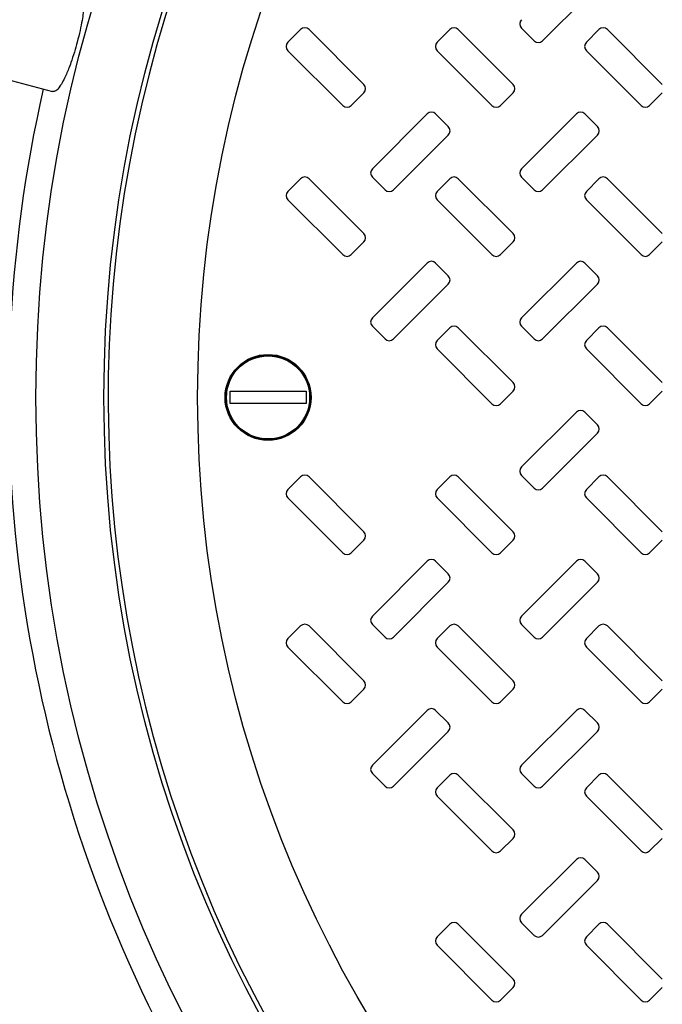
# Model space of a CAD drawing. Units: inches. Extents: x 0.3 to 21.8, y 0.2 to 16.9.
# Drawn here: x 9.8 to 10.3, y 14 to 14.7 of the extents above; entities that cross this region are included whole.
import ezdxf

# ---------------------------------------------------------------- set-up
doc = ezdxf.new("R2010")
doc.units = ezdxf.units.IN
doc.header["$MEASUREMENT"] = 0

msp = doc.modelspace()

# ---------------------------------------------------------------- linework, layer by layer
at = {"color": 7, "linetype": 'Continuous', "lineweight": 25}
for p, q in [((10.26485841, 14.76491216), (10.22307484, 14.72312859)), ((10.02908545, 14.7219865), (10.03872779, 14.73162887)), ((10.04515604, 14.73162887), (10.08693961, 14.68984527)), ((10.14272179, 14.7219865), (10.15236413, 14.73162887)), ((10.15879238, 14.73162887), (10.200576, 14.68984527)), ((10.21664659, 14.72312859), (10.20700425, 14.73277096)), ((10.25635813, 14.7219865), (10.26600053, 14.73162887)), ((10.27242877, 14.73162887), (10.31421235, 14.68984527)), ((10.07086902, 14.67377467), (10.02908545, 14.71555825)), ((10.18450536, 14.67377467), (10.14272179, 14.71555825)), ((10.29814176, 14.67377467), (10.25635813, 14.71555825)), ((9.80360086, 14.69674089), (9.84969366, 14.68439034)), ((10.08693961, 14.68341702), (10.07729727, 14.67377467)), ((10.200576, 14.68341702), (10.19093361, 14.67377467)), ((10.31421235, 14.68341702), (10.30457, 14.67377467)), ((10.09336786, 14.62556284), (10.13515143, 14.66734642)), ((10.14157967, 14.66734642), (10.15122207, 14.65770405)), ((10.20700425, 14.62556284), (10.24878782, 14.66734642)), ((10.25521607, 14.66734642), (10.26485841, 14.65770405)), ((10.15122207, 14.65127581), (10.1094385, 14.60949222)), ((10.26485841, 14.65127581), (10.22307484, 14.60949222)), ((10.10301025, 14.60949222), (10.09336786, 14.61913459)), ((10.21664659, 14.60949222), (10.20700425, 14.61913459)), ((10.02908545, 14.60835013), (10.03872779, 14.61799248)), ((10.04515604, 14.61799248), (10.08693961, 14.5762089)), ((10.14272179, 14.60835013), (10.15236413, 14.61799248)), ((10.15879238, 14.61799248), (10.200576, 14.5762089)), ((10.25635813, 14.60835013), (10.26600053, 14.61799248)), ((10.27242877, 14.61799248), (10.31421235, 14.5762089)), ((10.07086902, 14.5601383), (10.02908545, 14.60192188)), ((10.18450536, 14.5601383), (10.14272179, 14.60192188)), ((10.29814176, 14.5601383), (10.25635813, 14.60192188)), ((10.08693961, 14.56978067), (10.07729727, 14.5601383)), ((10.200576, 14.56978067), (10.19093361, 14.5601383)), ((10.31421235, 14.56978067), (10.30457, 14.5601383)), ((10.09336786, 14.51192647), (10.13515143, 14.55371005)), ((10.14157967, 14.55371005), (10.15122207, 14.54406769)), ((10.20700425, 14.51192647), (10.24878782, 14.55371005)), ((10.25521607, 14.55371005), (10.26485841, 14.54406769)), ((10.15122207, 14.53763945), (10.1094385, 14.49585586)), ((10.26485841, 14.53763945), (10.22307484, 14.49585586)), ((10.10301025, 14.49585586), (10.09336786, 14.50549823)), ((10.14272179, 14.49471376), (10.15236413, 14.50435612)), ((10.15879238, 14.50435612), (10.200576, 14.46257254)), ((10.21664659, 14.49585586), (10.20700425, 14.50549823)), ((10.25635813, 14.49471376), (10.26600053, 14.50435612)), ((10.27242877, 14.50435612), (10.31421235, 14.46257254)), ((10.18450536, 14.44650193), (10.14272179, 14.48828552)), ((10.29814176, 14.44650193), (10.25635813, 14.48828552)), ((9.98495482, 14.4465984), (9.98495482, 14.45604783)), ((10.04291841, 14.45604783), (10.04291841, 14.4465984)), ((10.200576, 14.4561443), (10.19093361, 14.44650193)), ((10.31421235, 14.4561443), (10.30457, 14.44650193)), ((10.20700425, 14.39829011), (10.24878782, 14.44007369)), ((10.25521607, 14.44007369), (10.26485841, 14.43043132)), ((10.26485841, 14.42400308), (10.22307484, 14.3822195)), ((10.02908545, 14.38107739), (10.03872779, 14.39071976)), ((10.04515604, 14.39071976), (10.08693961, 14.34893618)), ((10.14272179, 14.38107739), (10.15236413, 14.39071976)), ((10.15879238, 14.39071976), (10.200576, 14.34893618)), ((10.21664659, 14.3822195), (10.20700425, 14.39186186)), ((10.25635813, 14.38107739), (10.26600053, 14.39071976)), ((10.27242877, 14.39071976), (10.31421235, 14.34893618)), ((10.07086902, 14.33286557), (10.02908545, 14.37464916)), ((10.18450536, 14.33286557), (10.14272179, 14.37464916)), ((10.29814176, 14.33286557), (10.25635813, 14.37464916)), ((10.08693961, 14.34250793), (10.07729727, 14.33286557)), ((10.200576, 14.34250793), (10.19093361, 14.33286557)), ((10.31421235, 14.34250793), (10.30457, 14.33286557)), ((10.09336786, 14.28465375), (10.13515143, 14.32643733)), ((10.14157967, 14.32643733), (10.15122207, 14.31679496)), ((10.20700425, 14.28465375), (10.24878782, 14.32643733)), ((10.25521607, 14.32643733), (10.26485841, 14.31679496)), ((10.15122207, 14.31036672), (10.1094385, 14.26858313)), ((10.26485841, 14.31036672), (10.22307484, 14.26858313)), ((10.02908545, 14.26744103), (10.03872779, 14.2770834)), ((10.04515604, 14.2770834), (10.08693961, 14.23529981)), ((10.10301025, 14.26858313), (10.09336786, 14.2782255)), ((10.14272179, 14.26744103), (10.15236413, 14.2770834)), ((10.15879238, 14.2770834), (10.200576, 14.23529981)), ((10.21664659, 14.26858313), (10.20700425, 14.2782255)), ((10.25635813, 14.26744103), (10.26600053, 14.2770834)), ((10.27242877, 14.2770834), (10.31421235, 14.23529981)), ((10.07086902, 14.21922921), (10.02908545, 14.2610128)), ((10.18450536, 14.21922921), (10.14272179, 14.2610128)), ((10.29814176, 14.21922921), (10.25635813, 14.2610128)), ((10.08693961, 14.22887157), (10.07729727, 14.21922921)), ((10.200576, 14.22887157), (10.19093361, 14.21922921)), ((10.31421235, 14.22887157), (10.30457, 14.21922921)), ((10.09336786, 14.17101737), (10.13515143, 14.21280097)), ((10.14157967, 14.21280097), (10.15122207, 14.2031586)), ((10.20700425, 14.17101737), (10.24878782, 14.21280097)), ((10.25521607, 14.21280097), (10.26485841, 14.2031586)), ((10.15122207, 14.19673035), (10.1094385, 14.15494678)), ((10.26485841, 14.19673035), (10.22307484, 14.15494678)), ((10.10301025, 14.15494678), (10.09336786, 14.16458915)), ((10.14272179, 14.15380466), (10.15236413, 14.16344703)), ((10.15879238, 14.16344703), (10.200576, 14.12166346)), ((10.21664659, 14.15494678), (10.20700425, 14.16458915)), ((10.25635813, 14.15380466), (10.26600053, 14.16344703)), ((10.27242877, 14.16344703), (10.31421235, 14.12166346)), ((10.18450536, 14.10559284), (10.14272179, 14.14737641)), ((10.29814176, 14.10559284), (10.25635813, 14.14737641)), ((10.200576, 14.11523521), (10.19093361, 14.10559284)), ((10.31421235, 14.11523521), (10.30457, 14.10559284)), ((10.20700425, 14.05738103), (10.24878782, 14.0991646)), ((10.25521607, 14.0991646), (10.26485841, 14.08952223)), ((10.26485841, 14.08309398), (10.22307484, 14.04131041)), ((10.14272179, 14.04016829), (10.15236413, 14.04981066)), ((10.15879238, 14.04981066), (10.200576, 14.00802709)), ((10.21664659, 14.04131041), (10.20700425, 14.05095278)), ((10.25635813, 14.04016829), (10.26600053, 14.04981066)), ((10.27242877, 14.04981066), (10.31421235, 14.00802709)), ((10.18450536, 13.99195648), (10.14272179, 14.03374007)), ((10.29814176, 13.99195648), (10.25635813, 14.03374007)), ((10.200576, 14.00159882), (10.19093361, 13.99195648)), ((10.31421235, 14.00159882), (10.30457, 13.99195648))]:
    msp.add_line(p, q, dxfattribs=at)
for centre, radius in [((10.87757298, 14.45132312), 1.20389662), ((10.87757298, 14.45132312), 1.18181818), ((10.87757298, 14.45132312), 1.17741329), ((10.87757298, 14.45132312), 1.04045455), ((10.87757298, 14.45132312), 0.98863636), ((10.87757298, 14.45132312), 0.91727273), ((10.01393662, 14.45132312), 0.03272727), ((10.01393662, 14.45132312), 0.03218182), ((10.01393662, 14.45132312), 0.03166262)]:
    msp.add_circle(centre, radius, dxfattribs=at)
for centre, radius, start, end in [((10.87757298, 14.45132312), 0.98545455, 318.96736099, 311.03263901), ((10.21021835, 14.73598508), 0.00454545, 135, 225), ((10.04194192, 14.72841473), 0.00454545, 45, 135), ((10.15557828, 14.72841473), 0.00454545, 45, 135), ((10.26921464, 14.72841473), 0.00454545, 45, 135), ((10.03229955, 14.71877237), 0.00454545, 135, 225), ((10.14593592, 14.71877237), 0.00454545, 135, 225), ((10.21986071, 14.72634271), 0.00454545, 225, 315), ((10.25957228, 14.71877237), 0.00454545, 135, 225), ((10.0837255, 14.68663115), 0.00454545, 315, 45), ((10.19736186, 14.68663115), 0.00454545, 315, 45), ((10.87757298, 14.45132312), 1.0612163, 167.20925665, 207.79074335), ((10.07408313, 14.67698878), 0.00454545, 225, 315), ((10.1877195, 14.67698878), 0.00454545, 225, 315), ((10.30135586, 14.67698878), 0.00454545, 225, 315), ((10.13836557, 14.6641323), 0.00454545, 45, 135), ((10.25200193, 14.6641323), 0.00454545, 45, 135), ((10.14800793, 14.65448993), 0.00454545, 315, 45), ((10.2616443, 14.65448993), 0.00454545, 315, 45), ((10.04194192, 14.61477837), 0.00454545, 45, 135), ((10.09658199, 14.62234871), 0.00454545, 135, 225), ((10.15557828, 14.61477837), 0.00454545, 45, 135), ((10.21021835, 14.62234871), 0.00454545, 135, 225), ((10.26921464, 14.61477837), 0.00454545, 45, 135), ((10.03229955, 14.605136), 0.00454545, 135, 225), ((10.10622435, 14.61270635), 0.00454545, 225, 315), ((10.14593592, 14.605136), 0.00454545, 135, 225), ((10.21986071, 14.61270635), 0.00454545, 225, 315), ((10.25957228, 14.605136), 0.00454545, 135, 225), ((10.0837255, 14.57299478), 0.00454545, 315, 45), ((10.19736186, 14.57299478), 0.00454545, 315, 45), ((10.07408313, 14.56335242), 0.00454545, 225, 315), ((10.1877195, 14.56335242), 0.00454545, 225, 315), ((10.30135586, 14.56335242), 0.00454545, 225, 315), ((10.13836557, 14.55049593), 0.00454545, 45, 135), ((10.25200193, 14.55049593), 0.00454545, 45, 135), ((10.14800793, 14.54085357), 0.00454545, 315, 45), ((10.2616443, 14.54085357), 0.00454545, 315, 45), ((10.09658199, 14.50871235), 0.00454545, 135, 225), ((10.21021835, 14.50871235), 0.00454545, 135, 225), ((10.15557828, 14.501142), 0.00454545, 45, 135), ((10.26921464, 14.501142), 0.00454545, 45, 135), ((10.10622435, 14.49906998), 0.00454545, 225, 315), ((10.14593592, 14.49149964), 0.00454545, 135, 225), ((10.21986071, 14.49906998), 0.00454545, 225, 315), ((10.25957228, 14.49149964), 0.00454545, 135, 225), ((10.19736186, 14.45935842), 0.00454545, 315, 45), ((10.1877195, 14.44971606), 0.00454545, 225, 315), ((10.30135586, 14.44971606), 0.00454545, 225, 315), ((10.25200193, 14.43685957), 0.00454545, 45, 135), ((10.2616443, 14.4272172), 0.00454545, 315, 45), ((10.21021835, 14.39507599), 0.00454545, 135, 225), ((10.04194192, 14.38750564), 0.00454545, 45, 135), ((10.15557828, 14.38750564), 0.00454545, 45, 135), ((10.26921464, 14.38750564), 0.00454545, 45, 135), ((10.03229955, 14.37786327), 0.00454545, 135, 225), ((10.14593592, 14.37786327), 0.00454545, 135, 225), ((10.21986071, 14.38543362), 0.00454545, 225, 315), ((10.25957228, 14.37786327), 0.00454545, 135, 225), ((10.0837255, 14.34572206), 0.00454545, 315, 45), ((10.19736186, 14.34572206), 0.00454545, 315, 45), ((10.07408313, 14.33607969), 0.00454545, 225, 315), ((10.13836557, 14.32322321), 0.00454545, 45, 135), ((10.1877195, 14.33607969), 0.00454545, 225, 315), ((10.25200193, 14.32322321), 0.00454545, 45, 135), ((10.30135586, 14.33607969), 0.00454545, 225, 315), ((10.14800793, 14.31358084), 0.00454545, 315, 45), ((10.2616443, 14.31358084), 0.00454545, 315, 45), ((10.09658199, 14.28143962), 0.00454545, 135, 225), ((10.21021835, 14.28143962), 0.00454545, 135, 225), ((10.04194192, 14.27386928), 0.00454545, 45, 135), ((10.15557828, 14.27386928), 0.00454545, 45, 135), ((10.26921464, 14.27386928), 0.00454545, 45, 135), ((10.03229955, 14.26422691), 0.00454545, 135, 225), ((10.10622435, 14.27179726), 0.00454545, 225, 315), ((10.14593592, 14.26422691), 0.00454545, 135, 225), ((10.21986071, 14.27179726), 0.00454545, 225, 315), ((10.25957228, 14.26422691), 0.00454545, 135, 225), ((10.0837255, 14.23208569), 0.00454545, 315, 45), ((10.19736186, 14.23208569), 0.00454545, 315, 45), ((10.07408313, 14.22244333), 0.00454545, 225, 315), ((10.13836557, 14.20958684), 0.00454545, 45, 135), ((10.1877195, 14.22244333), 0.00454545, 225, 315), ((10.25200193, 14.20958684), 0.00454545, 45, 135), ((10.30135586, 14.22244333), 0.00454545, 225, 315), ((10.14800793, 14.19994448), 0.00454545, 315, 45), ((10.2616443, 14.19994448), 0.00454545, 315, 45), ((10.09658199, 14.16780326), 0.00454545, 135, 225), ((10.21021835, 14.16780326), 0.00454545, 135, 225), ((10.15557828, 14.16023291), 0.00454545, 45, 135), ((10.26921464, 14.16023291), 0.00454545, 45, 135), ((10.10622435, 14.15816089), 0.00454545, 225, 315), ((10.14593592, 14.15059055), 0.00454545, 135, 225), ((10.21986071, 14.15816089), 0.00454545, 225, 315), ((10.25957228, 14.15059055), 0.00454545, 135, 225), ((10.19736186, 14.11844933), 0.00454545, 315, 45), ((10.1877195, 14.10880696), 0.00454545, 225, 315), ((10.30135586, 14.10880696), 0.00454545, 225, 315), ((10.25200193, 14.09595048), 0.00454545, 45, 135), ((10.2616443, 14.08630811), 0.00454545, 315, 45), ((10.21021835, 14.0541669), 0.00454545, 135, 225), ((10.15557828, 14.04659655), 0.00454545, 45, 135), ((10.26921464, 14.04659655), 0.00454545, 45, 135), ((10.21986071, 14.04452453), 0.00454545, 225, 315), ((10.14593592, 14.03695418), 0.00454545, 135, 225), ((10.25957228, 14.03695418), 0.00454545, 135, 225), ((10.19736186, 14.00481297), 0.00454545, 315, 45), ((10.1877195, 13.9951706), 0.00454545, 225, 315), ((10.30135586, 13.9951706), 0.00454545, 225, 315)]:
    msp.add_arc(centre, radius, start, end, dxfattribs=at)
for points, knots in [([(10.57563844, 13.32448803), (10.5564036, 13.32994918), (10.51776892, 13.34091833), (10.46044073, 13.36133066), (10.40328164, 13.38488202), (10.34647972, 13.41199824), (10.29032604, 13.44263616), (10.23523329, 13.4767744), (10.18359987, 13.51291855), (10.13569482, 13.55038877), (10.0912584, 13.58889215), (10.04859667, 13.62979959), (10.00772013, 13.67320715), (9.96897688, 13.71880607), (9.93244159, 13.76659398), (9.89835372, 13.81628693), (9.86683022, 13.86777124), (9.83800571, 13.92081306), (9.81201397, 13.97518107), (9.7888963, 14.03071491), (9.76877807, 14.08706765), (9.7516243, 14.14417091), (9.73752825, 14.20157143), (9.72640182, 14.2593056), (9.71790406, 14.31952826), (9.71241899, 14.38231596), (9.71040175, 14.44709704), (9.7119418, 14.51104738), (9.71687273, 14.57379388), (9.72500874, 14.63508374), (9.7361666, 14.69489116), (9.75024202, 14.75339116), (9.76730213, 14.81109113), (9.78754346, 14.86846513), (9.81114207, 14.92561174), (9.83824532, 14.98241713), (9.86888679, 15.03856985), (9.90302406, 15.09366286), (9.93916847, 15.14529621), (9.97663863, 15.19320128), (10.01514202, 15.2376377), (10.05604946, 15.28029943), (10.09945702, 15.32117597), (10.14505593, 15.35991922), (10.19284384, 15.39645451), (10.2425368, 15.43054238), (10.29402111, 15.46206588), (10.34706293, 15.49089039), (10.40143094, 15.51688213), (10.45696478, 15.5399998), (10.51331752, 15.56011803), (10.57042077, 15.5772718), (10.6278213, 15.59136785), (10.68555547, 15.60249426), (10.74577814, 15.61099209), (10.80856577, 15.6164769), (10.87334711, 15.61849512), (10.9372965, 15.61695151), (11.00004647, 15.61203356), (11.06132321, 15.60385039), (11.12117649, 15.59286371), (11.16011938, 15.58304604), (11.17950752, 15.57815821)], [0, 0, 0, 0, 0.016365597, 0.032871576, 0.049784973, 0.066957369, 0.08437309, 0.102127824, 0.119989001, 0.135943418, 0.151897308, 0.168103786, 0.184309751, 0.200688753, 0.217067239, 0.233533892, 0.249999992, 0.266466647, 0.282932765, 0.29931177, 0.315690246, 0.331896737, 0.348102706, 0.364057108, 0.380011007, 0.397872673, 0.415627172, 0.433043059, 0.450215444, 0.467128683, 0.483635043, 0.499999999, 0.516365461, 0.532871576, 0.549784974, 0.566957369, 0.58437309, 0.602127824, 0.619989001, 0.635943418, 0.651897308, 0.668103786, 0.684309751, 0.700688753, 0.717067239, 0.733533892, 0.749999993, 0.766466647, 0.782932766, 0.799311771, 0.815690247, 0.831896737, 0.848102706, 0.864057108, 0.880011007, 0.897872673, 0.915627172, 0.933043059, 0.950215444, 0.967128683, 0.983634655, 1, 1, 1, 1]), ([(9.87086984, 14.76342063), (9.87160549, 14.76294221), (9.87307551, 14.76198619), (9.87397396, 14.75703561), (9.87387996, 14.75077795), (9.87321557, 14.74453157), (9.87231026, 14.73861197), (9.87084767, 14.7311711), (9.86876034, 14.72255727), (9.86628141, 14.71388738), (9.86400075, 14.70699947), (9.86197476, 14.70159237), (9.85988611, 14.69658378), (9.85763275, 14.69196225), (9.85489174, 14.68751712), (9.85211836, 14.68446849), (9.85050223, 14.6844164), (9.84969366, 14.68439034)], [0, 0, 0, 0, 0.110741988, 0.221293111, 0.309536566, 0.354175019, 0.398694899, 0.447889294, 0.497507669, 0.540296212, 0.590911226, 0.628402752, 0.665972067, 0.730305098, 0.794781963, 0.897327295, 1, 1, 1, 1]), ([(9.98495482, 14.45604783), (9.98699408, 14.45604864), (9.99042489, 14.45605), (9.99541602, 14.45604844), (9.99965087, 14.45604751), (10.00391773, 14.45604867), (10.00879923, 14.45604773), (10.01219106, 14.4560478), (10.01393661, 14.45604783)], [0, 0, 0, 0, 0.245865997, 0.413637943, 0.530542055, 0.679044995, 0.834825373, 1, 1, 1, 1]), ([(10.01393661, 14.45604783), (10.01529557, 14.45604776), (10.01804959, 14.45604761), (10.02193011, 14.45604786), (10.02555893, 14.45604788), (10.02862892, 14.45604749), (10.03149571, 14.45604884), (10.03482678, 14.45604733), (10.03878551, 14.4560478), (10.04154042, 14.45604782), (10.04291841, 14.45604783)], [0, 0, 0, 0, 0.128582404, 0.260580387, 0.37098275, 0.481671245, 0.566014892, 0.663537764, 0.831703465, 1, 1, 1, 1]), ([(10.01393661, 14.4465984), (10.01257721, 14.44659848), (10.00982231, 14.44659863), (10.00594092, 14.44659837), (10.00231182, 14.44659836), (9.9992419, 14.44659874), (9.99637492, 14.44659739), (9.99304433, 14.4465989), (9.98908643, 14.44659843), (9.98633239, 14.44659841), (9.98495482, 14.4465984)], [0, 0, 0, 0, 0.128624719, 0.260665256, 0.371062626, 0.481748378, 0.566102322, 0.663637065, 0.831751931, 1, 1, 1, 1]), ([(10.04291841, 14.4465984), (10.04088107, 14.4465976), (10.0374525, 14.44659624), (10.03246338, 14.4465978), (10.02822842, 14.44659872), (10.02396009, 14.44659756), (10.01907679, 14.4465985), (10.01568323, 14.44659844), (10.01393661, 14.4465984)], [0, 0, 0, 0, 0.245646263, 0.413388634, 0.530357299, 0.678882185, 0.834725415, 1, 1, 1, 1])]:
    msp.add_open_spline(points, degree=3, knots=knots, dxfattribs=at)

doc.saveas('drawing.dxf')
